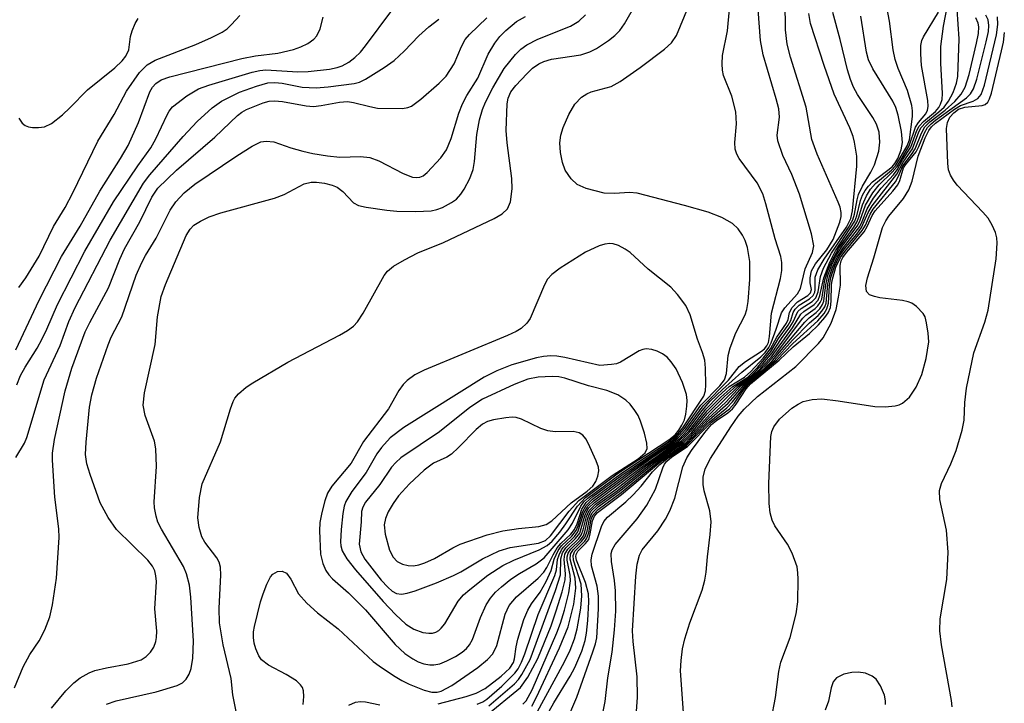
# Model space of a CAD drawing. Units: inches. Extents: x 1189773 to 1195773, y 573457 to 577458.
# Drawn here: x 1192588 to 1192727, y 573629 to 573725 of the extents above; entities that cross this region are included whole.
import ezdxf

# ---------------------------------------------------------------- set-up
doc = ezdxf.new("R2010")
doc.units = ezdxf.units.IN
doc.header["$MEASUREMENT"] = 0
doc.layers.add('Undefined', color=1, linetype='Continuous')

msp = doc.modelspace()

# ---------------------------------------------------------------- linework, layer by layer
at = {"layer": 'Undefined'}
for points, elevation in [([(1192628.3, 573628.87), (1192628.4, 573629.99), (1192628.35, 573630.79), (1192628.19, 573631.24), (1192627.94, 573631.64), (1192627.36, 573632.18), (1192625.93, 573633.07), (1192623.44, 573634.39), (1192622.45, 573635.13), (1192622.06, 573635.69), (1192621.64, 573636.68), (1192621.41, 573637.47), (1192621.31, 573638.26), (1192621.33, 573639.06), (1192621.44, 573639.83), (1192622.32, 573643.3), (1192622.68, 573644.41), (1192623.21, 573645.78), (1192623.73, 573646.79), (1192624.06, 573647.19), (1192624.7, 573647.53), (1192625.37, 573647.61), (1192625.96, 573647.31), (1192626.58, 573646.48), (1192627.64, 573644.41), (1192628.8, 573643.12), (1192630.33, 573641.76), (1192633.22, 573639.49), (1192638.15, 573634.93), (1192638.96, 573634.3), (1192640.98, 573632.95), (1192642.16, 573632.22), (1192643.17, 573631.73), (1192645.3, 573630.89), (1192646.37, 573630.6), (1192647.11, 573630.58), (1192647.68, 573630.72), (1192649.19, 573631.55), (1192652.82, 573634.06), (1192654.18, 573635.17), (1192654.95, 573636), (1192655.49, 573637.15), (1192656.69, 573641.57), (1192657.25, 573642.77), (1192658.29, 573643.99), (1192661.31, 573646.63), (1192662.12, 573647.46), (1192662.55, 573648.11), (1192663.41, 573649.9), (1192663.98, 573650.85), (1192664.51, 573651.47), (1192665.89, 573652.8), (1192666.42, 573653.46), (1192666.77, 573654.24), (1192667.46, 573656.31), (1192668.04, 573657.22), (1192668.99, 573658.06), (1192673.05, 573661.06), (1192679.74, 573665.59), (1192680.85, 573666.46), (1192681.84, 573667.59), (1192684.16, 573670.92), (1192686.84, 573673.62), (1192687.5, 573674.48), (1192687.79, 573675.35), (1192688.02, 573677.87), (1192688.28, 573678.96), (1192689.1, 573681.07), (1192690.41, 573683.61), (1192690.64, 573684.36), (1192690.81, 573685.46), (1192691.04, 573688.54), (1192691.04, 573691.09), (1192690.73, 573693.05), (1192690.39, 573694.04), (1192690.04, 573694.77), (1192689.41, 573695.68), (1192688.61, 573696.44), (1192687.1, 573697.27), (1192685.21, 573698), (1192681.87, 573698.95), (1192675.2, 573700.66), (1192674.16, 573700.79), (1192672.04, 573700.61), (1192670.6, 573700.69), (1192668.07, 573701.34), (1192666.77, 573701.9), (1192665.93, 573702.69), (1192665.11, 573703.9), (1192664.73, 573704.99), (1192664.44, 573706.41), (1192664.38, 573707.76), (1192664.48, 573708.82), (1192664.83, 573709.89), (1192665.63, 573711.71), (1192666.45, 573713.19), (1192667.42, 573714.17), (1192668.13, 573714.62), (1192668.74, 573714.9), (1192671.59, 573715.68), (1192672.82, 573716.38), (1192675.64, 573718.35), (1192679.07, 573720.9), (1192680.04, 573721.81), (1192680.73, 573722.81), (1192684.13, 573731)], 378), ([(1192647.25, 573628.98), (1192651.22, 573629.98), (1192652.59, 573630.44), (1192653.85, 573631.11), (1192656.1, 573632.84), (1192657.31, 573633.98), (1192657.85, 573634.78), (1192658, 573635.3), (1192658.23, 573636.99), (1192658.46, 573638.06), (1192659.31, 573640.81), (1192659.84, 573642.13), (1192660.39, 573643.02), (1192661.59, 573644.66), (1192662.44, 573646.14), (1192663.14, 573647.67), (1192663.58, 573649.3), (1192664.13, 573650.49), (1192664.61, 573651.14), (1192666.04, 573652.51), (1192666.66, 573653.29), (1192666.94, 573653.94), (1192667.54, 573655.88), (1192668.04, 573656.81), (1192668.94, 573657.69), (1192673.65, 573661.19), (1192676.64, 573663.3), (1192679.89, 573665.46), (1192681, 573666.32), (1192682.05, 573667.47), (1192684.47, 573670.82), (1192688.07, 573674.42), (1192689.53, 573676.33), (1192690.44, 573677.05), (1192692.69, 573678.47), (1192693.12, 573678.83), (1192693.43, 573679.22), (1192693.65, 573679.73), (1192693.83, 573680.57), (1192694.07, 573683.84), (1192695.35, 573688.69), (1192695.53, 573689.82), (1192695.56, 573690.93), (1192695.42, 573691.77), (1192694.6, 573694.26), (1192693.32, 573699.19), (1192692.86, 573700.6), (1192692.08, 573702.11), (1192689.54, 573705.55), (1192689.2, 573706.18), (1192688.98, 573706.88), (1192688.96, 573707.81), (1192689.18, 573710.44), (1192689.1, 573712.11), (1192688.54, 573714.28), (1192687.36, 573717.19), (1192687.22, 573717.97), (1192687.17, 573718.85), (1192687.23, 573720.03), (1192687.89, 573723.49), (1192688.45, 573729.09)], 380), ([(1192659.77, 573625.21), (1192665.03, 573634.88), (1192665.82, 573636.49), (1192666.42, 573638.11), (1192666.81, 573639.5), (1192667.29, 573642.4), (1192667.46, 573644.13), (1192667.34, 573645.77), (1192666.29, 573649.15), (1192666.22, 573649.81), (1192666.48, 573650.4), (1192667.85, 573651.79), (1192668.17, 573652.23), (1192668.44, 573653.02), (1192668.78, 573654.9), (1192669.03, 573655.5), (1192669.72, 573656.26), (1192672.97, 573658.65), (1192678.06, 573662.87), (1192681.21, 573665), (1192682.09, 573665.68), (1192685.17, 573669.01), (1192687.67, 573671.34), (1192689.85, 573673.66), (1192692.37, 573675.68), (1192693.63, 573676.89), (1192694.79, 573678.19), (1192698.49, 573683.12), (1192698.91, 573683.53), (1192700.23, 573684.48), (1192700.62, 573684.88), (1192700.94, 573685.33), (1192701.15, 573685.81), (1192701.6, 573688.49), (1192702, 573689.76), (1192702.57, 573691.15), (1192703.56, 573692.94), (1192705.67, 573695.91), (1192706.08, 573696.59), (1192706.36, 573697.31), (1192706.87, 573699.05), (1192707.43, 573700.31), (1192708.02, 573701.23), (1192708.72, 573702.05), (1192710.93, 573703.91), (1192711.51, 573704.53), (1192713.17, 573707.34), (1192713.47, 573708.19), (1192713.9, 573711.46), (1192713.92, 573712.22), (1192713.83, 573713), (1192713.2, 573715.09), (1192711.87, 573718.21), (1192711.45, 573719.46), (1192711.19, 573720.81), (1192710.65, 573724.85), (1192710, 573728.29)], 392), ([(1192618.89, 573627.87), (1192618.41, 573630.24), (1192618.16, 573632.51), (1192617.06, 573637.26), (1192616.54, 573640.32), (1192616.48, 573642.39), (1192616.73, 573647.03), (1192616.69, 573648.15), (1192616.49, 573648.86), (1192616.17, 573649.48), (1192614.49, 573651.69), (1192614.08, 573652.4), (1192613.67, 573653.72), (1192613.48, 573655.1), (1192613.74, 573657.94), (1192614.13, 573659.86), (1192616.69, 573665.74), (1192618.08, 573670.4), (1192618.45, 573671.42), (1192618.7, 573671.89), (1192619.23, 573672.51), (1192620.29, 573673.42), (1192621.23, 573674.06), (1192626.15, 573676.93), (1192633.4, 573680.74), (1192634.51, 573681.39), (1192635.35, 573682.01), (1192635.92, 573682.59), (1192636.75, 573683.81), (1192639.67, 573689.1), (1192640.16, 573689.73), (1192641, 573690.42), (1192642.54, 573691.33), (1192644.42, 573692.3), (1192648, 573693.76), (1192655.11, 573697.1), (1192656.27, 573697.76), (1192657, 573698.49), (1192657.42, 573699.44), (1192657.66, 573701.3), (1192657.59, 573702.73), (1192656.95, 573707.74), (1192656.81, 573709.5), (1192656.95, 573713.22), (1192657.1, 573714.04), (1192657.48, 573714.89), (1192658.16, 573715.79), (1192659.71, 573717.46), (1192660.53, 573718.24), (1192661.39, 573718.85), (1192662.12, 573719.18), (1192663.17, 573719.49), (1192667.29, 573720.13), (1192668.56, 573720.51), (1192669.53, 573721.02), (1192671.2, 573722.12), (1192672.1, 573722.82), (1192672.8, 573723.54), (1192673.42, 573724.46), (1192675.09, 573727.32)], 376), ([(1192652.75, 573628.94), (1192653.52, 573629.26), (1192654.12, 573629.64), (1192656.21, 573631.45), (1192658.03, 573633.25), (1192658.49, 573633.9), (1192658.97, 573634.81), (1192659.43, 573635.97), (1192661.31, 573641.52), (1192663.66, 573646.98), (1192663.88, 573647.8), (1192664.03, 573649.21), (1192664.24, 573649.91), (1192664.58, 573650.57), (1192664.88, 573650.98), (1192666.42, 573652.46), (1192666.9, 573653.11), (1192667.75, 573655.75), (1192668.29, 573656.72), (1192669.09, 573657.47), (1192674.67, 573661.64), (1192677.14, 573663.41), (1192680.02, 573665.32), (1192681.15, 573666.18), (1192682.26, 573667.37), (1192684.34, 573670.18), (1192685.49, 573671.47), (1192687.2, 573673.12), (1192689.93, 573675.54), (1192692.61, 573677.71), (1192693.2, 573678.32), (1192693.71, 573678.99), (1192694.04, 573679.66), (1192694.75, 573681.56), (1192695.49, 573683.89), (1192695.97, 573684.6), (1192697.73, 573686.56), (1192698.15, 573687.27), (1192698.83, 573690.07), (1192699.86, 573692.37), (1192700.03, 573693.29), (1192699.71, 573694.95), (1192698.04, 573700.55), (1192696.94, 573703.31), (1192695.68, 573705.95), (1192695, 573708.01), (1192694.91, 573708.82), (1192695.2, 573711.37), (1192695.13, 573712.52), (1192694.77, 573713.95), (1192692.92, 573720.1), (1192692.57, 573722.1), (1192692.22, 573726.48)], 382), ([(1192654.37, 573628.69), (1192658, 573631.79), (1192658.53, 573632.36), (1192659.04, 573633.08), (1192660.17, 573635.19), (1192663.77, 573644.86), (1192664.46, 573647.09), (1192664.51, 573649.35), (1192664.74, 573650.15), (1192665.18, 573650.85), (1192666.58, 573652.19), (1192667.15, 573652.94), (1192667.87, 573655.37), (1192668.18, 573656.11), (1192668.45, 573656.5), (1192669.23, 573657.25), (1192676.14, 573662.44), (1192681.08, 573665.86), (1192682.47, 573667.27), (1192684.88, 573670.36), (1192686.66, 573672.18), (1192688.16, 573673.51), (1192690.3, 573674.85), (1192691.21, 573675.62), (1192692.92, 573677.49), (1192693.95, 573678.82), (1192694.83, 573680.46), (1192696.21, 573682.44), (1192696.44, 573682.95), (1192696.64, 573683.94), (1192696.99, 573684.61), (1192697.73, 573685.4), (1192699.19, 573686.32), (1192699.59, 573686.69), (1192699.72, 573687.13), (1192699.54, 573688.07), (1192699.53, 573688.8), (1192699.73, 573689.79), (1192700.29, 573690.74), (1192701.86, 573692.73), (1192702.74, 573694.19), (1192703.68, 573696.59), (1192703.86, 573697.41), (1192703.87, 573697.97), (1192703.72, 573698.72), (1192703.47, 573699.41), (1192700.49, 573706.17), (1192699.77, 573708.22), (1192698.96, 573712.78), (1192696.77, 573719.8), (1192696.29, 573721.6), (1192696.05, 573723.62), (1192696.02, 573727.61)], 384), ([(1192665.26, 573626.38), (1192666.74, 573629.92), (1192669, 573636.26), (1192669.37, 573637.38), (1192669.54, 573638.22), (1192669.78, 573642.3), (1192669.8, 573644.08), (1192669.58, 573645.51), (1192668.82, 573648.33), (1192668.77, 573649.17), (1192668.92, 573650), (1192670.2, 573653.87), (1192670.56, 573654.59), (1192671.03, 573655.18), (1192673.61, 573657.33), (1192674.64, 573658.3), (1192675.8, 573659.55), (1192677.37, 573661.56), (1192678.39, 573662.59), (1192679.43, 573663.42), (1192682.16, 573665.23), (1192685.34, 573668.5), (1192687.82, 573670.54), (1192688.62, 573671.39), (1192690.61, 573673.9), (1192694.47, 573677.13), (1192697.06, 573680.04), (1192699.44, 573682.46), (1192700.65, 573683.52), (1192701.17, 573684.11), (1192701.58, 573684.74), (1192701.76, 573685.23), (1192702, 573687.91), (1192702.22, 573688.97), (1192702.65, 573690.25), (1192703.31, 573691.7), (1192704.19, 573693.05), (1192706.48, 573696.01), (1192706.83, 573696.71), (1192707.51, 573698.47), (1192708.42, 573699.98), (1192709.49, 573701.39), (1192711.22, 573703.27), (1192711.73, 573703.94), (1192712.5, 573705.35), (1192713.67, 573707.12), (1192714.5, 573709.46), (1192714.86, 573710.11), (1192715.45, 573710.74), (1192717.15, 573712.17), (1192717.62, 573712.73), (1192717.84, 573713.16), (1192718.05, 573713.84), (1192718.11, 573714.68), (1192717.86, 573718.94), (1192717.9, 573721.3), (1192718.26, 573724.13), (1192718.88, 573727.26)], 396), ([(1192669.32, 573622.21), (1192670.74, 573629.28), (1192671.1, 573632.62), (1192671.69, 573636.22), (1192672.04, 573639.35), (1192672.21, 573642), (1192672.18, 573644.83), (1192672.06, 573646.27), (1192671.62, 573648.93), (1192671.59, 573650.08), (1192671.72, 573650.59), (1192672.14, 573651.33), (1192675.24, 573654.94), (1192676.57, 573656.87), (1192677.8, 573659.12), (1192678.82, 573662.1), (1192679.05, 573662.6), (1192679.39, 573663.06), (1192680.1, 573663.66), (1192682.3, 573665.1), (1192685.61, 573668.46), (1192688.18, 573670.41), (1192688.88, 573671.21), (1192690.17, 573673.06), (1192690.83, 573673.87), (1192694.86, 573677.21), (1192697.11, 573679.56), (1192700.58, 573682.76), (1192701.47, 573683.77), (1192701.89, 573684.44), (1192702.12, 573685.21), (1192702.24, 573687.73), (1192702.44, 573688.83), (1192702.95, 573690.4), (1192703.62, 573691.79), (1192704.37, 573692.87), (1192706.06, 573694.9), (1192706.75, 573695.84), (1192707.68, 573697.96), (1192708.23, 573698.92), (1192711.71, 573703.36), (1192712.57, 573705.02), (1192713.91, 573706.92), (1192714.81, 573709.29), (1192715.12, 573709.88), (1192715.76, 573710.61), (1192717.62, 573712.08), (1192718.35, 573712.75), (1192718.98, 573713.58), (1192719.6, 573714.83), (1192720.08, 573716.15), (1192720.27, 573717.08), (1192720.46, 573722.35), (1192720.2, 573726.48)], 398), ([(1192587.93, 573678.68), (1192591.22, 573685.64), (1192594.35, 573691.77), (1192596.96, 573696.04), (1192599.72, 573700.97), (1192602.63, 573705.53), (1192603.69, 573707.39), (1192605.18, 573710.6), (1192606.78, 573714.91), (1192607.15, 573715.57), (1192607.59, 573716.09), (1192608.34, 573716.58), (1192609.58, 573717), (1192619.69, 573719.59), (1192621.58, 573719.97), (1192624.73, 573720.33), (1192626.92, 573720.87), (1192627.97, 573721.23), (1192628.94, 573721.71), (1192629.81, 573722.3), (1192630.23, 573722.78), (1192630.69, 573723.76), (1192631.09, 573725.38)], 364), ([(1192587.93, 573663.56), (1192589.16, 573665.59), (1192589.49, 573666.35), (1192591.91, 573674.45), (1192594.16, 573679.29), (1192595.37, 573682.67), (1192596.28, 573684.64), (1192601.19, 573694.09), (1192605.89, 573702.07), (1192606.75, 573703.24), (1192611.42, 573708.64), (1192613.43, 573710.73), (1192615.53, 573712.67), (1192616.82, 573713.61), (1192619.36, 573714.87), (1192621.72, 573715.73), (1192623.35, 573716.16), (1192624.31, 573716.24), (1192625.35, 573716.12), (1192628.14, 573715.55), (1192630.14, 573715.47), (1192631.82, 573715.59), (1192635.44, 573716.08), (1192636.22, 573716.29), (1192637.05, 573716.69), (1192639.69, 573718.32), (1192641.08, 573719.29), (1192642.49, 573720.6), (1192644.56, 573722.79), (1192645.96, 573724.06), (1192647.37, 573725.1)], 368), ([(1192588.06, 573673.75), (1192588.59, 573675.08), (1192589.24, 573676.24), (1192590.94, 573678.93), (1192591.65, 573680.23), (1192592.3, 573681.56), (1192593.79, 573685.03), (1192597.63, 573692.55), (1192601.63, 573699.44), (1192605.07, 573704.5), (1192606.92, 573707.06), (1192607.6, 573708.32), (1192609.17, 573711.67), (1192609.47, 573712.19), (1192609.96, 573712.8), (1192611.94, 573714.37), (1192613.58, 573715.34), (1192615.03, 573715.87), (1192621.12, 573717.69), (1192622.22, 573717.93), (1192623.04, 573718.02), (1192627.53, 573717.71), (1192629.02, 573717.79), (1192631.99, 573718.11), (1192633.09, 573718.32), (1192633.76, 573718.56), (1192634.7, 573719.07), (1192635.57, 573719.71), (1192636.35, 573720.49), (1192637.07, 573721.39), (1192640.76, 573726.34)], 366), ([(1192588.33, 573711.21), (1192588.83, 573710.53), (1192589.22, 573710.2), (1192589.71, 573710.01), (1192590.25, 573709.92), (1192591.1, 573709.9), (1192591.94, 573710), (1192592.93, 573710.46), (1192594.48, 573711.69), (1192595.54, 573712.65), (1192598, 573715.2), (1192601.83, 573718.28), (1192602.86, 573719.27), (1192603.4, 573719.92), (1192603.83, 573720.83), (1192604.06, 573722.67), (1192604.26, 573723.47), (1192604.7, 573724.5), (1192605.12, 573725.23)], 360), ([(1192588.36, 573687.42), (1192589.35, 573688.81), (1192591.2, 573691.84), (1192593.24, 573696.02), (1192594.86, 573698.68), (1192595.95, 573700.73), (1192599.45, 573707.99), (1192601.76, 573711.73), (1192603.47, 573715.02), (1192605.3, 573717.62), (1192606.39, 573718.7), (1192607.49, 573719.37), (1192613.22, 573721.56), (1192615.42, 573722.53), (1192616.92, 573723.29), (1192617.6, 573723.77), (1192618.22, 573724.36), (1192619.38, 573725.64)], 362), ([(1192592.96, 573628.36), (1192594.97, 573630.78), (1192596.07, 573631.91), (1192596.99, 573632.6), (1192598.23, 573633.34), (1192599.02, 573633.64), (1192600.67, 573634.03), (1192603.73, 573634.59), (1192605.53, 573635.16), (1192606.24, 573635.61), (1192606.86, 573636.21), (1192607.31, 573636.93), (1192607.6, 573637.74), (1192607.7, 573638.3), (1192607.72, 573639.18), (1192607.45, 573642.29), (1192607.68, 573646.14), (1192607.62, 573646.93), (1192607.46, 573647.64), (1192607.13, 573648.3), (1192606.47, 573649.12), (1192602.06, 573653.43), (1192600.88, 573655.13), (1192599.8, 573657.21), (1192598.36, 573661.17), (1192597.92, 573662.67), (1192597.73, 573663.99), (1192597.8, 573665.71), (1192598.29, 573670.62), (1192598.63, 573672.38), (1192599.25, 573674.7), (1192600.89, 573679.37), (1192601.34, 573680.44), (1192602.81, 573683.32), (1192604.86, 573689.17), (1192605.64, 573690.96), (1192606.17, 573691.94), (1192607.67, 573694.34), (1192609.61, 573698.3), (1192610.43, 573699.45), (1192611.56, 573700.71), (1192613.07, 573701.94), (1192618.98, 573705.93), (1192621.12, 573707.29), (1192622.35, 573707.87), (1192623.12, 573707.99), (1192624.17, 573707.91), (1192626.56, 573707.05), (1192628.24, 573706.56), (1192629.67, 573706.23), (1192631.72, 573705.9), (1192633.45, 573705.72), (1192636.35, 573705.82), (1192637.65, 573705.67), (1192638.95, 573705.2), (1192642.34, 573703.43), (1192643.67, 573702.92), (1192644.18, 573702.86), (1192644.69, 573702.91), (1192645.15, 573703.11), (1192645.74, 573703.57), (1192647.64, 573705.62), (1192648.42, 573706.77), (1192649.08, 573708.35), (1192650.18, 573711.91), (1192650.67, 573713.23), (1192651.29, 573714.4), (1192652.83, 573716.85), (1192654.3, 573720.22), (1192655.23, 573721.73), (1192655.95, 573722.67), (1192656.75, 573723.53), (1192658.26, 573724.79), (1192659.53, 573725.48)], 372), ([(1192600.66, 573628.94), (1192602.02, 573629.37), (1192607.65, 573630.63), (1192610.62, 573631.54), (1192611.34, 573631.91), (1192611.88, 573632.42), (1192612.28, 573633.13), (1192612.57, 573633.94), (1192612.81, 573635.38), (1192612.88, 573637.78), (1192612.51, 573643.93), (1192612.32, 573645.65), (1192611.9, 573647.24), (1192611.48, 573648.27), (1192608.38, 573653.47), (1192607.89, 573654.49), (1192607.63, 573655.32), (1192607.4, 573656.47), (1192607.35, 573657.32), (1192607.69, 573662.31), (1192607.62, 573664.78), (1192607.39, 573665.87), (1192606.08, 573669.47), (1192605.8, 573670.9), (1192605.99, 573672.64), (1192607.49, 573679.45), (1192607.85, 573683.3), (1192608.37, 573686.17), (1192608.96, 573687.84), (1192611.87, 573694.73), (1192612.41, 573695.63), (1192612.96, 573696.17), (1192613.86, 573696.75), (1192615.08, 573697.35), (1192616.71, 573697.9), (1192624.27, 573699.97), (1192625.62, 573700.51), (1192628.45, 573701.98), (1192629.4, 573702.23), (1192630.18, 573702.24), (1192631.31, 573702.08), (1192632.35, 573701.81), (1192633.09, 573701.52), (1192633.87, 573700.92), (1192635.36, 573699.34), (1192636.07, 573698.97), (1192637.17, 573698.7), (1192640.04, 573698.29), (1192641.45, 573698.17), (1192644.13, 573698.11), (1192646.29, 573698.2), (1192647.09, 573698.38), (1192647.88, 573698.69), (1192649.15, 573699.36), (1192649.84, 573699.84), (1192650.47, 573700.53), (1192650.92, 573701.23), (1192651.69, 573702.74), (1192652.17, 573704.01), (1192652.36, 573705.11), (1192652.69, 573708.94), (1192653.09, 573710.98), (1192653.48, 573712.41), (1192653.91, 573713.45), (1192654.93, 573715.49), (1192656.53, 573718.19), (1192658.11, 573720.15), (1192658.88, 573720.88), (1192659.71, 573721.5), (1192661.27, 573722.3), (1192665.87, 573724.14), (1192667.02, 573724.83), (1192667.98, 573725.73)], 374), ([(1192653.9, 573627.21), (1192658.83, 573631.27), (1192659.84, 573632.72), (1192661.28, 573635.34), (1192663.12, 573639.94), (1192663.86, 573642.01), (1192664.69, 573644.71), (1192665.09, 573646.39), (1192665.15, 573647.2), (1192664.95, 573649.23), (1192665.08, 573650), (1192665.46, 573650.68), (1192666.96, 573652.15), (1192667.41, 573652.76), (1192667.64, 573653.4), (1192668.08, 573655.27), (1192668.49, 573656.12), (1192669.37, 573657.01), (1192672.14, 573659.04), (1192676.42, 573662.39), (1192681.44, 573665.91), (1192682.85, 573667.38), (1192685.05, 573670.1), (1192686.99, 573672.05), (1192688.67, 573673.53), (1192690.77, 573674.83), (1192692.18, 573676.23), (1192694, 573678.43), (1192695.08, 573680.25), (1192696.45, 573682.14), (1192696.79, 573682.78), (1192697.16, 573683.92), (1192697.42, 573684.37), (1192697.99, 573684.96), (1192699.44, 573685.85), (1192699.97, 573686.33), (1192700.18, 573686.76), (1192700.24, 573687.11), (1192700.25, 573688.88), (1192700.58, 573689.9), (1192701.49, 573691.4), (1192704.61, 573695.92), (1192705.23, 573697.1), (1192705.46, 573698.21), (1192706.08, 573704.45), (1192706.06, 573705.87), (1192705.77, 573707.84), (1192705.57, 573708.64), (1192705.11, 573709.84), (1192702.9, 573714.59), (1192701.5, 573718.62), (1192699.59, 573724.51), (1192699.34, 573725.9)], 386), ([(1192659.16, 573628.93), (1192659.64, 573629.4), (1192660.48, 573630.92), (1192663.92, 573638.95), (1192664.45, 573640.27), (1192665.02, 573642.1), (1192665.61, 573644.55), (1192665.84, 573646.22), (1192665.8, 573647.03), (1192665.41, 573649.12), (1192665.39, 573649.61), (1192665.51, 573650.11), (1192665.89, 573650.7), (1192667.19, 573651.95), (1192667.66, 573652.58), (1192667.86, 573653.11), (1192668.27, 573655.04), (1192668.72, 573656), (1192669.66, 573656.9), (1192672.4, 573658.9), (1192677.13, 573662.66), (1192681.59, 573665.77), (1192682.84, 573667.04), (1192685.05, 573669.67), (1192687.51, 573672.11), (1192689.16, 573673.6), (1192691.28, 573675.08), (1192692.89, 573676.73), (1192694.21, 573678.27), (1192695.49, 573680.28), (1192696.68, 573681.86), (1192697.12, 573682.59), (1192697.8, 573684.04), (1192698.27, 573684.5), (1192699.79, 573685.45), (1192700.31, 573685.98), (1192700.63, 573686.81), (1192700.96, 573688.97), (1192701.42, 573690.17), (1192702.53, 573692.25), (1192704.91, 573695.85), (1192705.52, 573696.93), (1192705.76, 573697.75), (1192706.11, 573699.73), (1192706.32, 573700.47), (1192706.88, 573701.67), (1192708.06, 573703.61), (1192708.54, 573704.66), (1192709.19, 573706.56), (1192709.33, 573707.82), (1192709.2, 573709.23), (1192708.86, 573710.36), (1192708.31, 573711.33), (1192706.17, 573714.53), (1192705.62, 573715.57), (1192705.2, 573716.62), (1192704.78, 573717.99), (1192703.75, 573722.26), (1192702.72, 573726.04)], 388), ([(1192660.42, 573628.63), (1192661.08, 573629.9), (1192664.29, 573636.84), (1192665.51, 573639.78), (1192666.31, 573642.94), (1192666.59, 573645.19), (1192666.5, 573646.59), (1192665.83, 573649.26), (1192665.86, 573649.96), (1192666.23, 573650.6), (1192667.42, 573651.76), (1192667.92, 573652.41), (1192668.18, 573653.2), (1192668.51, 573654.95), (1192668.9, 573655.79), (1192669.8, 573656.67), (1192672.69, 573658.77), (1192677.62, 573662.78), (1192681.73, 573665.63), (1192682.71, 573666.6), (1192685.42, 573669.64), (1192689.41, 573673.53), (1192692.02, 573675.56), (1192694.03, 573677.67), (1192697.04, 573681.76), (1192698.21, 573683.69), (1192698.62, 573684.06), (1192700.11, 573685.04), (1192700.63, 573685.65), (1192700.9, 573686.33), (1192701.44, 573688.79), (1192702.28, 573691.01), (1192703.08, 573692.59), (1192705.8, 573696.77), (1192706.07, 573697.52), (1192706.58, 573699.63), (1192706.87, 573700.38), (1192707.25, 573701.06), (1192707.7, 573701.68), (1192708.26, 573702.26), (1192711.03, 573704.39), (1192711.44, 573704.84), (1192711.85, 573705.57), (1192712.32, 573706.78), (1192712.5, 573707.81), (1192712.35, 573709.32), (1192711.89, 573711.65), (1192711.56, 573712.72), (1192711.13, 573713.6), (1192708.33, 573718.13), (1192707.72, 573719.4), (1192707.46, 573720.47), (1192706.65, 573725.52)], 390), ([(1192661.95, 573626.36), (1192663.5, 573629.09), (1192665.81, 573632.86), (1192666.45, 573634.06), (1192667.43, 573636.34), (1192667.92, 573637.86), (1192668.12, 573638.89), (1192668.28, 573640.65), (1192668.43, 573643.29), (1192668.38, 573644.41), (1192667.98, 573645.98), (1192666.71, 573649.16), (1192666.61, 573649.65), (1192666.63, 573649.93), (1192666.88, 573650.39), (1192667.95, 573651.46), (1192668.41, 573652.06), (1192668.64, 573652.82), (1192668.95, 573654.67), (1192669.24, 573655.34), (1192669.65, 573655.83), (1192673.03, 573658.34), (1192678.56, 573663.01), (1192681.36, 573664.87), (1192682.24, 573665.55), (1192685.34, 573668.83), (1192687.99, 573671.18), (1192690.28, 573673.81), (1192693, 573676.03), (1192694.23, 573677.2), (1192698.78, 573682.58), (1192699.37, 573683.16), (1192700.35, 573683.92), (1192700.87, 573684.45), (1192701.27, 573685.06), (1192701.45, 573685.52), (1192701.71, 573687.79), (1192702.01, 573689.1), (1192702.56, 573690.61), (1192703.13, 573691.83), (1192704.03, 573693.24), (1192706.21, 573696.18), (1192706.56, 573696.89), (1192707.32, 573699.01), (1192708.32, 573700.74), (1192709.2, 573701.83), (1192711.06, 573703.61), (1192711.73, 573704.42), (1192713.44, 573707.31), (1192714.32, 573709.94), (1192714.76, 573710.62), (1192715.76, 573711.81), (1192716.02, 573712.32), (1192716.1, 573712.84), (1192716.04, 573713.69), (1192715.17, 573718.63), (1192715.06, 573720.26), (1192715.08, 573721.42), (1192715.22, 573722.11), (1192715.43, 573722.63), (1192717.57, 573726.11)], 394), ([(1192675.1, 573627.22), (1192675.29, 573629.9), (1192675.23, 573632.76), (1192674.65, 573637.71), (1192674.57, 573639.2), (1192675.05, 573646.91), (1192675.24, 573648.56), (1192675.57, 573649.86), (1192675.92, 573650.58), (1192678.13, 573653.26), (1192679.18, 573654.89), (1192679.82, 573656.09), (1192680.51, 573657.84), (1192681.66, 573662.25), (1192682.22, 573663.52), (1192682.85, 573664.56), (1192684.74, 573667.09), (1192685.67, 573668.17), (1192686.37, 573668.76), (1192687.95, 573669.81), (1192688.61, 573670.38), (1192689.13, 573671.05), (1192690.53, 573673.22), (1192691.12, 573673.91), (1192695.18, 573677.22), (1192697.15, 573679.08), (1192699.45, 573680.99), (1192700.69, 573682.18), (1192701.6, 573683.22), (1192702.07, 573683.89), (1192702.38, 573684.64), (1192702.49, 573685.5), (1192702.51, 573687.83), (1192702.6, 573688.43), (1192703.15, 573690.29), (1192703.79, 573691.64), (1192704.4, 573692.49), (1192706.85, 573695.43), (1192707.29, 573696.18), (1192707.95, 573697.74), (1192708.38, 573698.45), (1192711.5, 573702.26), (1192711.89, 573702.96), (1192712.53, 573704.52), (1192713.77, 573706.12), (1192714.28, 573706.91), (1192715.15, 573709.12), (1192715.62, 573709.98), (1192716.33, 573710.7), (1192718.47, 573712.32), (1192719.86, 573713.56), (1192720.76, 573714.6), (1192721.32, 573715.58), (1192721.87, 573717.35), (1192722.91, 573721.73), (1192723.16, 573723.09), (1192723.2, 573724.06), (1192723.11, 573724.56), (1192722.8, 573725.3)], 400), ([(1192681.73, 573627.74), (1192681.32, 573633.62), (1192681.38, 573635.03), (1192681.59, 573636.71), (1192681.92, 573638.11), (1192682.63, 573640.36), (1192684.37, 573644.94), (1192684.73, 573646.34), (1192684.91, 573647.44), (1192685.1, 573649.62), (1192685.5, 573652.76), (1192685.61, 573654.54), (1192685.41, 573656.06), (1192684.63, 573658.89), (1192684.47, 573659.75), (1192684.47, 573660.78), (1192684.76, 573661.95), (1192685.53, 573663.41), (1192688.37, 573667.86), (1192689.41, 573669.37), (1192690.24, 573670.36), (1192692.12, 573672.14), (1192697.52, 573676.33), (1192700.71, 573679.56), (1192701.36, 573680.36), (1192702.49, 573682.42), (1192703.16, 573684.34), (1192703.52, 573686.09), (1192703.77, 573687.77), (1192703.74, 573690.5), (1192703.89, 573691.17), (1192704.13, 573691.65), (1192704.63, 573692.35), (1192707.12, 573695.26), (1192707.55, 573696), (1192708.22, 573697.54), (1192708.64, 573698.2), (1192711.14, 573700.96), (1192711.82, 573701.85), (1192712.12, 573702.46), (1192712.62, 573704.24), (1192712.9, 573704.67), (1192714.43, 573706.49), (1192714.81, 573707.22), (1192715.58, 573709.15), (1192716.02, 573709.91), (1192716.52, 573710.44), (1192717.14, 573710.95), (1192721.49, 573714.09), (1192722.04, 573714.63), (1192722.48, 573715.32), (1192722.96, 573716.69), (1192724.24, 573721.92), (1192724.56, 573723.38), (1192724.62, 573724.23), (1192724.52, 573725), (1192724.19, 573725.69)], 402), ([(1192694.06, 573626.65), (1192694.66, 573629.83), (1192695.12, 573633.5), (1192695.42, 573634.83), (1192696.72, 573638.3), (1192697.55, 573641.59), (1192697.77, 573643.29), (1192697.84, 573646.49), (1192697.81, 573647.35), (1192697.68, 573648.2), (1192697, 573650.1), (1192696.35, 573651.4), (1192694.55, 573653.97), (1192694.2, 573654.76), (1192693.91, 573655.79), (1192693.76, 573657.09), (1192693.74, 573659.9), (1192694.02, 573666.51), (1192694.15, 573667.2), (1192694.42, 573667.86), (1192695.23, 573668.94), (1192696.97, 573670.48), (1192697.85, 573671.06), (1192698.55, 573671.4), (1192699.8, 573671.72), (1192701.16, 573671.78), (1192703.46, 573671.5), (1192708.63, 573670.7), (1192710.08, 573670.67), (1192711.49, 573670.82), (1192712.03, 573670.97), (1192712.49, 573671.2), (1192713.49, 573672.03), (1192714.43, 573673.44), (1192715.21, 573675.2), (1192715.81, 573677.46), (1192716.18, 573679.82), (1192716.12, 573681), (1192715.89, 573682.47), (1192715.66, 573683.3), (1192715.4, 573683.78), (1192714.47, 573684.76), (1192713.81, 573685.22), (1192713.31, 573685.43), (1192712.48, 573685.61), (1192709.33, 573685.98), (1192708.54, 573686.16), (1192707.85, 573686.42), (1192707.43, 573686.86), (1192707.33, 573687.71), (1192707.56, 573688.78), (1192708.48, 573691.62), (1192709.7, 573695.87), (1192710.14, 573696.79), (1192710.58, 573697.47), (1192712.62, 573699.94), (1192713.38, 573701.14), (1192713.84, 573702.36), (1192714.69, 573705.87), (1192715.68, 573708.44), (1192716.18, 573709.49), (1192716.55, 573710), (1192717.11, 573710.53), (1192719.79, 573712.47), (1192720.65, 573712.97), (1192722.43, 573713.62), (1192723.08, 573713.98), (1192723.54, 573714.53), (1192724.02, 573715.85), (1192725.71, 573722.93), (1192725.91, 573724.37), (1192725.83, 573725.43)], 404), ([(1192719.46, 573628.53), (1192719.37, 573629.41), (1192717.99, 573637.26), (1192717.76, 573639.23), (1192717.81, 573640.9), (1192718.71, 573646.42), (1192718.92, 573650.27), (1192718.7, 573653.37), (1192717.76, 573657.64), (1192717.7, 573658.92), (1192717.98, 573659.91), (1192719.28, 573662.68), (1192720.03, 573664.55), (1192720.88, 573667.38), (1192721.14, 573668.8), (1192721.24, 573671.3), (1192721.51, 573673.28), (1192722.53, 573678.24), (1192724.06, 573682.57), (1192724.52, 573684.26), (1192725.64, 573691.46), (1192725.81, 573693.64), (1192725.73, 573694.39), (1192725.54, 573695.15), (1192725.09, 573696.18), (1192724.51, 573697.16), (1192723.8, 573698.02), (1192720.2, 573701.82), (1192719.65, 573702.5), (1192719.22, 573703.22), (1192718.97, 573703.98), (1192718.85, 573704.83), (1192718.68, 573709.78), (1192718.81, 573710.62), (1192719.16, 573711.36), (1192719.69, 573711.96), (1192720.35, 573712.46), (1192721.25, 573712.77), (1192723.68, 573712.99), (1192724.13, 573713.15), (1192724.5, 573713.48), (1192724.74, 573713.93), (1192725, 573714.72), (1192726.42, 573720.65), (1192726.68, 573721.89), (1192726.85, 573723.23)], 406), ([(1192710.09, 573628.88), (1192710.12, 573629.4), (1192709.98, 573630.19), (1192709.41, 573631.48), (1192708.78, 573632.41), (1192708.23, 573632.87), (1192707.31, 573633.26), (1192706.26, 573633.42), (1192705.4, 573633.37), (1192704.24, 573633.11), (1192703.23, 573632.63), (1192702.74, 573632.03), (1192702.48, 573631.23), (1192702.08, 573629.34), (1192701.62, 573628.09)], 404), ([(1192634.73, 573628.78), (1192635.67, 573629.18), (1192636.37, 573629.3), (1192637.05, 573629.25), (1192639.06, 573628.82)], 380)]:
    msp.add_lwpolyline(points, dxfattribs=dict(at, elevation=elevation))
for points, elevation in [([(1192671.36, 573693.6), (1192670.66, 573693.51), (1192669.87, 573693.27), (1192667.95, 573692.41), (1192664.42, 573690.16), (1192663.24, 573689.28), (1192662.64, 573688.58), (1192662.21, 573687.82), (1192660.19, 573683.1), (1192659.73, 573682.43), (1192658.94, 573681.68), (1192658.24, 573681.27), (1192657, 573680.69), (1192645.28, 573675.82), (1192644, 573675.17), (1192642.91, 573674.38), (1192642.36, 573673.81), (1192641.75, 573672.97), (1192640.29, 573670.38), (1192636.79, 573665.8), (1192635.05, 573662.75), (1192632.33, 573659.51), (1192631.71, 573658.54), (1192631.33, 573657.49), (1192630.92, 573655.83), (1192630.66, 573654.44), (1192630.57, 573653.28), (1192630.72, 573649.98), (1192631.06, 573648.67), (1192631.49, 573647.68), (1192631.9, 573647.07), (1192632.41, 573646.51), (1192634.67, 573644.55), (1192637.06, 573642.16), (1192641.21, 573637.29), (1192642.6, 573636.04), (1192643.71, 573635.27), (1192644.44, 573634.88), (1192645.26, 573634.58), (1192646.11, 573634.42), (1192646.66, 573634.42), (1192647.48, 573634.58), (1192648.49, 573634.99), (1192649.7, 573635.63), (1192650.62, 573636.22), (1192651.23, 573636.73), (1192651.66, 573637.23), (1192652.08, 573637.98), (1192653.21, 573641.08), (1192654.01, 573642.87), (1192654.6, 573643.79), (1192655.32, 573644.63), (1192656.14, 573645.41), (1192657.48, 573646.48), (1192658.71, 573647.29), (1192661.05, 573648.63), (1192662.14, 573649.47), (1192665.55, 573653.42), (1192666.13, 573654.35), (1192667.3, 573656.73), (1192667.75, 573657.31), (1192668.31, 573657.86), (1192672.95, 573661.31), (1192679.61, 573665.75), (1192680.7, 573666.61), (1192681.64, 573667.74), (1192684.58, 573672.15), (1192684.8, 573672.91), (1192684.88, 573673.76), (1192684.84, 573676.11), (1192684.71, 573677.22), (1192684.39, 573678.31), (1192683.68, 573680.19), (1192682.65, 573683.59), (1192682.06, 573684.91), (1192680.9, 573686.47), (1192679.97, 573687.5), (1192676.76, 573690.01), (1192674.23, 573692.34), (1192673.55, 573692.82), (1192672.6, 573693.33), (1192671.85, 573693.57)], 376), ([(1192676.49, 573678.83), (1192676, 573678.74), (1192675.51, 573678.55), (1192672.89, 573676.93), (1192672.31, 573676.73), (1192671.62, 573676.61), (1192669.97, 573676.5), (1192665.08, 573677.59), (1192663.93, 573677.78), (1192663.1, 573677.83), (1192662.06, 573677.73), (1192661.08, 573677.54), (1192657.62, 573676.58), (1192655.52, 573675.75), (1192653.74, 573674.84), (1192642.42, 573667.79), (1192640.53, 573666.33), (1192639.29, 573664.95), (1192638.66, 573664.05), (1192637.17, 573661.44), (1192635.12, 573658.76), (1192634.3, 573657.38), (1192634.08, 573656.73), (1192633.88, 573655.68), (1192633.62, 573653.43), (1192633.54, 573651.7), (1192633.59, 573651.13), (1192633.8, 573650.43), (1192634.41, 573649.32), (1192635.66, 573647.77), (1192639.53, 573643.35), (1192641.27, 573641.52), (1192642.73, 573640.17), (1192643.83, 573639.44), (1192645.13, 573638.99), (1192645.95, 573638.89), (1192646.46, 573638.91), (1192646.93, 573639.04), (1192647.34, 573639.26), (1192647.7, 573639.57), (1192648.18, 573640.19), (1192650.07, 573643.4), (1192650.81, 573644.25), (1192651.69, 573645.03), (1192654.22, 573647.03), (1192656.37, 573648.41), (1192657.89, 573649.16), (1192661.47, 573650.57), (1192662.6, 573651.2), (1192663.29, 573651.82), (1192664.35, 573653.07), (1192665.21, 573654.23), (1192666.85, 573656.73), (1192667.97, 573657.92), (1192672.62, 573661.39), (1192679.69, 573666.05), (1192680.55, 573666.75), (1192681.07, 573667.38), (1192681.51, 573668.1), (1192681.86, 573668.87), (1192682.05, 573669.66), (1192682.2, 573670.76), (1192682.23, 573671.58), (1192682.14, 573672.41), (1192681.58, 573674.1), (1192680.69, 573675.99), (1192680.01, 573676.97), (1192679.43, 573677.63), (1192678.76, 573678.12), (1192678.02, 573678.48), (1192677.26, 573678.74)], 374), ([(1192663.3, 573674.93), (1192661.33, 573674.85), (1192659.84, 573674.57), (1192657.96, 573673.82), (1192653.49, 573671.77), (1192651.71, 573670.59), (1192647.47, 573667.15), (1192642.03, 573663.49), (1192641.3, 573662.87), (1192640.7, 573662.2), (1192639.05, 573659.76), (1192637.05, 573657.27), (1192636.66, 573656.58), (1192636.51, 573655.96), (1192636.46, 573654.5), (1192636.18, 573651.4), (1192636.39, 573650.29), (1192636.95, 573649.29), (1192639.27, 573646.33), (1192640.17, 573645.33), (1192640.8, 573644.77), (1192641.39, 573644.46), (1192642.11, 573644.38), (1192642.92, 573644.51), (1192644.02, 573644.84), (1192647.04, 573645.97), (1192649.42, 573646.99), (1192650.44, 573647.5), (1192653.47, 573649.31), (1192655.85, 573650.46), (1192657.39, 573650.9), (1192661.35, 573651.55), (1192662.36, 573651.92), (1192663.06, 573652.55), (1192665.65, 573656.02), (1192667.04, 573657.52), (1192671.72, 573661.05), (1192675.36, 573663.39), (1192676.34, 573664.22), (1192676.61, 573664.81), (1192676.57, 573665.59), (1192676.23, 573666.98), (1192675.7, 573668.65), (1192675.35, 573669.44), (1192674.9, 573670.15), (1192674.23, 573671.04), (1192673.65, 573671.63), (1192672.52, 573672.34), (1192670.97, 573672.99), (1192668.38, 573673.62), (1192665.08, 573674.72), (1192664.22, 573674.88)], 372), ([(1192657.65, 573669.2), (1192656.78, 573669.13), (1192655.04, 573668.83), (1192654.2, 573668.6), (1192653.48, 573668.24), (1192652.6, 573667.49), (1192650.14, 573664.95), (1192649.13, 573664.03), (1192648.46, 573663.61), (1192646.61, 573662.78), (1192645.28, 573661.77), (1192643.23, 573659.87), (1192641.71, 573658.17), (1192640.92, 573657.09), (1192640.24, 573655.95), (1192639.86, 573655.01), (1192639.69, 573654.11), (1192639.83, 573652.79), (1192640.42, 573650.55), (1192640.94, 573649.56), (1192641.52, 573648.97), (1192642.24, 573648.59), (1192643.04, 573648.38), (1192643.81, 573648.36), (1192644.56, 573648.5), (1192645.39, 573648.78), (1192646.73, 573649.39), (1192649.32, 573650.88), (1192650.36, 573651.39), (1192654.15, 573652.69), (1192656.34, 573653.24), (1192658.57, 573653.59), (1192661.39, 573653.89), (1192662.45, 573654.16), (1192663.25, 573654.66), (1192665.95, 573657.18), (1192668.22, 573658.81), (1192668.99, 573659.51), (1192669.41, 573660.17), (1192669.69, 573660.92), (1192669.82, 573661.69), (1192669.78, 573662.21), (1192669.48, 573663.07), (1192668.36, 573665.56), (1192668.01, 573666.18), (1192667.57, 573666.71), (1192667.07, 573667.01), (1192666.25, 573667.21), (1192663.71, 573667.17), (1192662.69, 573667.29), (1192661.71, 573667.63), (1192658.99, 573668.95), (1192658.21, 573669.17)], 370)]:
    msp.add_lwpolyline(points, close=True, dxfattribs=dict(at, elevation=elevation))
msp.add_polyline3d([(1192587.74, 573631.23, 370), (1192588.97, 573634.14, 370), (1192589.92, 573635.89, 370), (1192591.23, 573637.83, 370), (1192591.99, 573639.34, 370), (1192592.7, 573641.18, 370), (1192593.06, 573642.87, 370), (1192593.63, 573646.59, 370), (1192594.03, 573652.32, 370), (1192593.96, 573653.55, 370), (1192593.43, 573658.01, 370), (1192593.1, 573663.16, 370), (1192593.1, 573664.16, 370), (1192593.38, 573666.07, 370), (1192594.84, 573672.91, 370), (1192595.78, 573676.09, 370), (1192597.68, 573681.21, 370), (1192598.31, 573682.52, 370), (1192600.97, 573687.4, 370), (1192602.55, 573691.41, 370), (1192603.21, 573692.88, 370), (1192605.34, 573696.65, 370), (1192607.04, 573700.11, 370), (1192607.9, 573701.37, 370), (1192610.51, 573703.92, 370), (1192615.9, 573708.53, 370), (1192619.07, 573711.57, 370), (1192619.69, 573712.05, 370), (1192620.32, 573712.42, 370), (1192622.7, 573713.36, 370), (1192623.52, 573713.58, 370), (1192624.28, 573713.65, 370), (1192625.39, 573713.54, 370), (1192628.74, 573712.94, 370), (1192629.73, 573712.86, 370), (1192630.83, 573712.97, 370), (1192633.42, 573713.45, 370), (1192634.53, 573713.54, 370), (1192635.37, 573713.43, 370), (1192637.66, 573712.83, 370), (1192638.74, 573712.64, 370), (1192642.26, 573712.58, 370), (1192643.02, 573712.7, 370), (1192643.5, 573712.9, 370), (1192644.82, 573713.9, 370), (1192647.4, 573716.13, 370), (1192648.37, 573717.12, 370), (1192649.5, 573718.85, 370), (1192650.52, 573721.28, 370), (1192651.05, 573722.24, 370), (1192651.66, 573722.95, 370), (1192654.11, 573725.31, 370)], dxfattribs=at)

doc.saveas('drawing.dxf')
